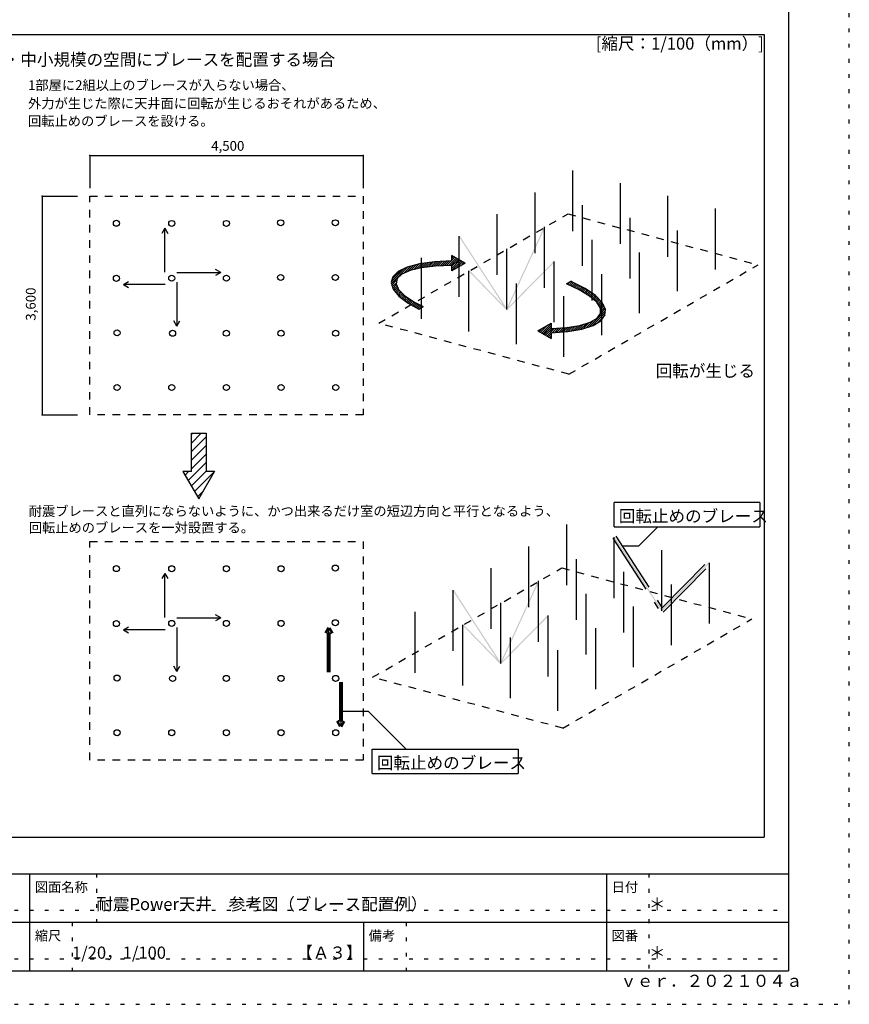
# Model space of a CAD drawing. Extents: x 5 to 415, y 6 to 292.
# Drawn here: x 278 to 415, y 6 to 168 of the extents above; entities that cross this region are included whole.
import ezdxf

# ---------------------------------------------------------------- set-up
doc = ezdxf.new("R2010")
doc.units = 0
doc.header["$MEASUREMENT"] = 0
for name, pattern in [('DASHED1', [2.5, 1.25, -1.25]), ('DOT', [2.5, 0.625, -1.875]), ('PHANTOM2', [20, 10, -2.5, 1.25, -2.5, 1.25, -2.5])]:
    doc.linetypes.add(name, pattern=pattern)
for name, color, linetype in [('_5-6_文字', 7, 'CONTINUOUS'), ('_A-1_吊り材', 7, 'CONTINUOUS'), ('_A-4_ブレ__ス__補強材', 7, 'CONTINUOUS'), ('_A-5_寸法', 7, 'CONTINUOUS'), ('_A-6_文字', 7, 'CONTINUOUS'), ('_A-D_パネル', 7, 'CONTINUOUS'), ('_F-3_野縁', 7, 'CONTINUOUS'), ('_F-6_文字', 7, 'CONTINUOUS'), ('ADD_LINE', 7, 'CONTINUOUS')]:
    doc.layers.add(name, color=color, linetype=linetype)
doc.styles.get("Standard").update_dxf_attribs({"font": 'txt', "bigfont": 'bigfont.shx'})

msp = doc.modelspace()

# ---------------------------------------------------------------- linework, layer by layer
at = {"layer": '_5-6_文字', "color": 7, "linetype": 'Continuous'}
for p, q in [((380.35, 80.98), (383.48, 84.11)), ((377.59, 80.98), (380.35, 80.98)), ((331.47, 53.73), (335.77, 53.73)), ((335.77, 53.73), (342, 47.5))]:
    msp.add_line(p, q, dxfattribs=at)
at = {"layer": '_A-1_吊り材', "color": 7, "linetype": 'Continuous'}
for p, q in [((369.47, 132.75), (369.47, 142.75)), ((377.3, 130.66), (377.3, 140.66)), ((363.24, 129.15), (363.24, 139.15)), ((385.12, 128.56), (385.12, 138.56)), ((371.06, 127.06), (371.06, 137.06)), ((392.95, 126.47), (392.95, 136.47)), ((357, 125.55), (357, 135.55)), ((378.89, 124.96), (378.89, 134.96)), ((364.83, 123.46), (364.83, 133.46)), ((350.77, 121.95), (350.77, 131.95)), ((372.65, 121.36), (372.65, 131.36)), ((386.71, 122.87), (386.71, 132.87)), ((358.59, 119.86), (358.59, 129.86)), ((344.53, 118.35), (344.53, 128.35)), ((380.47, 119.27), (380.47, 129.27)), ((366.42, 117.76), (366.42, 127.76)), ((352.36, 116.26), (352.36, 126.26)), ((374.24, 115.67), (374.24, 125.67)), ((360.18, 114.16), (360.18, 124.16)), ((368, 112.07), (368, 122.07)), ((368.47, 74.48), (368.47, 84.48)), ((376.3, 72.38), (376.3, 82.38)), ((362.24, 70.88), (362.24, 80.88)), ((384.12, 70.28), (384.12, 80.28)), ((370.06, 68.78), (370.06, 78.78)), ((391.95, 68.19), (391.95, 78.19)), ((356, 67.28), (356, 77.28)), ((377.89, 66.68), (377.89, 76.68)), ((363.83, 65.18), (363.83, 75.18)), ((385.71, 64.59), (385.71, 74.59)), ((349.77, 63.68), (349.77, 73.68)), ((371.65, 63.08), (371.65, 73.08)), ((357.59, 61.58), (357.59, 71.58)), ((343.53, 60.08), (343.53, 70.08)), ((379.47, 60.99), (379.47, 70.99)), ((365.42, 59.48), (365.42, 69.48)), ((351.36, 57.98), (351.36, 67.98)), ((373.24, 57.39), (373.24, 67.39)), ((359.18, 55.88), (359.18, 65.88)), ((367, 53.79), (367, 63.79))]:
    msp.add_line(p, q, dxfattribs=at)
for centre in [(294.31, 134.07), (303.42, 134.03), (312.42, 134.03), (321.36, 134.14), (330.36, 134.14), (294.31, 125), (303.42, 125.03), (312.42, 125.03), (321.36, 125.14), (330.36, 125.14), (294.42, 116.03), (303.55, 115.96), (312.41, 115.97), (321.41, 115.97), (330.41, 115.97), (294.42, 107.03), (303.42, 107.03), (312.42, 107.03), (321.42, 107.03), (330.42, 107.03), (330.36, 77.3), (294.31, 77.23), (303.42, 77.2), (312.42, 77.2), (321.42, 77.2), (294.31, 68.17), (303.42, 68.2), (312.42, 68.2), (321.42, 68.2), (330.36, 68.3), (294.42, 59.2), (303.55, 59.13), (312.41, 59.14), (321.41, 59.14), (330.41, 59.14), (294.42, 50.2), (303.42, 50.2), (312.42, 50.2), (321.42, 50.2), (330.42, 50.2)]:
    msp.add_circle(centre, 0.5, dxfattribs=at)
at = {"layer": '_A-4_ブレ__ス__補強材', "color": 4, "linetype": 'Continuous'}
for p, q in [((302.28, 133.27), (301.78, 132.4)), ((302.28, 133.27), (302.78, 132.4)), ((302.28, 126.02), (302.28, 133.27)), ((311.5, 125.95), (310.64, 126.45)), ((304.25, 125.95), (311.5, 125.95)), ((311.5, 125.95), (310.64, 125.45)), ((295.46, 123.99), (296.32, 124.49)), ((302.33, 123.99), (295.46, 123.99)), ((295.46, 123.99), (296.32, 123.49)), ((304.27, 124.38), (304.27, 117.13)), ((304.27, 117.13), (303.77, 117.99)), ((304.27, 117.13), (304.77, 117.99)), ((302.28, 76.44), (301.78, 75.57)), ((302.28, 76.44), (302.78, 75.57)), ((302.28, 69.19), (302.28, 76.44)), ((304.25, 69.11), (311.5, 69.11)), ((311.5, 69.11), (310.64, 69.61)), ((311.5, 69.11), (310.64, 68.61)), ((295.46, 67.15), (296.32, 67.65)), ((302.33, 67.15), (295.46, 67.15)), ((295.46, 67.15), (296.32, 66.65)), ((304.27, 67.55), (304.27, 60.3)), ((329.28, 67.44), (328.78, 66.57)), ((329.28, 67.44), (329.78, 66.57)), ((329.28, 60.19), (329.28, 67.44)), ((304.27, 60.3), (303.77, 61.16)), ((304.27, 60.3), (304.77, 61.16)), ((331.27, 58.55), (331.27, 51.3)), ((331.27, 51.3), (330.77, 52.16)), ((331.27, 51.3), (331.77, 52.16))]:
    msp.add_line(p, q, dxfattribs=at)
at = {"layer": '_A-4_ブレ__ス__補強材', "color": 7, "linetype": 'PHANTOM2'}
for p, q in [((376.05, 82.22), (383.8, 70.23)), ((376.55, 82.54), (384.17, 70.76)), ((384.17, 70.76), (391.73, 78.4)), ((384.33, 70.07), (392.16, 77.98)), ((329.11, 67.54), (328.61, 66.67)), ((329.08, 66.69), (328.95, 66.47)), ((329.08, 60.19), (329.08, 66.69)), ((329.45, 67.54), (329.95, 66.67)), ((329.48, 60.19), (329.48, 66.69)), ((329.48, 66.69), (329.61, 66.47)), ((331.07, 58.55), (331.07, 52.04)), ((331.47, 58.55), (331.47, 52.04)), ((331.1, 51.2), (330.6, 52.06)), ((331.07, 52.04), (330.94, 52.26)), ((331.44, 51.2), (331.94, 52.06)), ((331.47, 52.04), (331.6, 52.26))]:
    msp.add_line(p, q, dxfattribs=at)
at = {"layer": '_A-4_ブレ__ス__補強材', "color": 4, "linetype": 'Continuous'}
for points in [[(364.74, 133.5), (358.5, 119.9), (364.92, 133.42), (358.68, 119.82)], [(350.85, 132.01), (350.68, 131.9), (358.69, 119.9), (358.52, 119.79)], [(366.34, 127.83), (358.52, 119.93), (366.49, 127.69), (358.66, 119.79)], [(352.43, 126.33), (352.28, 126.19), (358.66, 119.93), (358.52, 119.79)], [(376.38, 82.44), (376.21, 82.33), (384.21, 70.34), (384.04, 70.23)], [(391.87, 78.26), (384.05, 70.36), (392.02, 78.12), (384.19, 70.21)], [(363.74, 75.22), (357.5, 61.62), (363.92, 75.14), (357.68, 61.54)], [(349.85, 73.73), (349.68, 73.62), (357.69, 61.62), (357.52, 61.51)], [(365.34, 69.56), (357.52, 61.65), (365.49, 69.41), (357.66, 61.51)], [(351.43, 68.05), (351.28, 67.91), (357.66, 61.65), (357.52, 61.51)]]:
    msp.add_solid(points, dxfattribs=at)
at = {"layer": '_A-5_寸法', "color": 4, "linetype": 'Continuous'}
for p, q in [((289.92, 145.24), (289.92, 139.85)), ((289.92, 145.24), (334.92, 145.24)), ((334.92, 145.24), (334.92, 139.85)), ((282.09, 138.53), (282.09, 102.53)), ((282.09, 138.53), (287.92, 138.53)), ((282.09, 102.53), (287.92, 102.53))]:
    msp.add_line(p, q, dxfattribs=at)
at = {"layer": '_A-5_寸法', "color": 4}
for p in [(289.92, 145.24), (334.92, 145.24), (282.09, 138.53), (282.09, 102.53)]:
    msp.add_point(p, dxfattribs=at)
at = {"layer": '_A-6_文字', "color": 7, "linetype": 'Continuous'}
for p, q in [((349.03, 127.14), (350.24, 128.34)), ((349.37, 127.14), (350.45, 128.22)), ((349.55, 127.88), (349.55, 128.74)), ((351.72, 127.49), (349.55, 128.74)), ((349.55, 128.67), (349.59, 128.72)), ((349.55, 128.33), (349.81, 128.59)), ((349.55, 127.99), (350.02, 128.47)), ((349.55, 126.98), (350.67, 128.1)), ((339.56, 124.45), (341.77, 126.66)), ((339.57, 124.12), (342.32, 126.87)), ((342.2, 126.83), (340.73, 126.12)), ((341.68, 125.89), (342.81, 127.03)), ((344.2, 127.37), (342.2, 126.83)), ((342.29, 126.16), (343.28, 127.16)), ((344.52, 126.75), (342.66, 126.3)), ((342.81, 126.34), (343.73, 127.27)), ((343.28, 126.48), (344.16, 127.36)), ((343.73, 126.59), (344.58, 127.44)), ((344.16, 126.68), (344.99, 127.51)), ((346.68, 127.72), (344.2, 127.37)), ((346.84, 127.03), (344.52, 126.75)), ((344.58, 126.76), (345.39, 127.57)), ((344.99, 126.83), (345.78, 127.62)), ((345.38, 126.88), (346.17, 127.67)), ((345.77, 126.93), (346.55, 127.71)), ((346.15, 126.97), (346.92, 127.74)), ((346.52, 127.01), (347.29, 127.77)), ((349.55, 127.88), (346.68, 127.72)), ((349.55, 127.14), (346.84, 127.03)), ((346.89, 127.04), (347.66, 127.8)), ((347.26, 127.06), (348.02, 127.82)), ((347.62, 127.08), (348.37, 127.84)), ((347.98, 127.1), (348.73, 127.85)), ((348.33, 127.12), (349.08, 127.86)), ((348.68, 127.13), (349.43, 127.87)), ((349.55, 126.64), (350.88, 127.97)), ((349.55, 127.88), (349.55, 127.88)), ((349.55, 126.3), (351.1, 127.85)), ((351.72, 127.49), (349.55, 126.23)), ((349.55, 127.14), (349.55, 127.14)), ((349.55, 126.23), (349.55, 127.14)), ((350.19, 126.6), (351.31, 127.72)), ((351, 127.07), (351.53, 127.6)), ((339.84, 125.27), (339.56, 124.29)), ((339.65, 124.89), (341.12, 126.36)), ((340.73, 126.12), (339.84, 125.27)), ((340.55, 124.95), (340.36, 124.1)), ((341.33, 125.69), (340.55, 124.95)), ((342.66, 126.3), (341.33, 125.69)), ((339.56, 124.29), (339.89, 123.22)), ((339.62, 123.84), (340.4, 124.62)), ((339.71, 123.58), (340.35, 124.23)), ((339.81, 123.35), (340.39, 123.93)), ((339.89, 123.22), (340.82, 122.09)), ((339.94, 123.13), (340.47, 123.67)), ((340.07, 122.93), (340.58, 123.44)), ((340.22, 122.74), (340.71, 123.23)), ((340.36, 124.1), (340.76, 123.16)), ((368.4, 124.07), (369.16, 124.51)), ((370.52, 123.09), (368.4, 124.07)), ((368.6, 123.99), (369.07, 124.46)), ((368.84, 123.89), (369.37, 124.42)), ((369.08, 123.79), (369.6, 124.31)), ((369.28, 124.45), (369.16, 124.51)), ((371.48, 123.32), (369.28, 124.45)), ((369.31, 123.68), (369.83, 124.2)), ((369.54, 123.57), (370.06, 124.09)), ((369.77, 123.46), (370.28, 123.97)), ((370, 123.35), (370.51, 123.86)), ((370.23, 123.24), (370.73, 123.74)), ((370.45, 123.13), (370.95, 123.62)), ((370.68, 123.01), (371.17, 123.5)), ((370.9, 122.89), (371.38, 123.38)), ((371.11, 122.77), (371.6, 123.25)), ((373.18, 122.16), (371.48, 123.32)), ((340.37, 122.55), (340.85, 123.03)), ((340.53, 122.37), (341.01, 122.85)), ((340.7, 122.2), (341.17, 122.67)), ((340.76, 123.16), (341.73, 122.17)), ((340.82, 122.09), (342.33, 120.93)), ((340.88, 122.04), (341.34, 122.5)), ((341.06, 121.88), (341.52, 122.34)), ((341.24, 121.72), (341.71, 122.19)), ((341.43, 121.57), (341.9, 122.04)), ((341.62, 121.42), (342.09, 121.89)), ((341.73, 122.17), (343.26, 121.14)), ((341.82, 121.28), (342.29, 121.75)), ((342.02, 121.14), (342.49, 121.61)), ((372.23, 122.06), (370.52, 123.09)), ((371.33, 122.64), (371.81, 123.12)), ((371.54, 122.52), (372.02, 122.99)), ((371.75, 122.38), (372.22, 122.86)), ((371.95, 122.25), (372.43, 122.72)), ((372.16, 122.11), (372.63, 122.58)), ((373.4, 121.05), (372.23, 122.06)), ((372.35, 121.97), (372.82, 122.44)), ((372.55, 121.83), (373.01, 122.29)), ((372.74, 121.68), (373.2, 122.14)), ((372.92, 121.52), (373.39, 121.99)), ((373.1, 121.36), (373.57, 121.83)), ((374.3, 121.02), (373.18, 122.16)), ((373.27, 121.19), (373.74, 121.66)), ((342.22, 121.01), (342.7, 121.48)), ((342.33, 120.93), (344.09, 119.93)), ((342.43, 120.87), (342.9, 121.35)), ((342.63, 120.74), (343.12, 121.22)), ((342.85, 120.61), (343.33, 121.1)), ((343.06, 120.49), (343.55, 120.98)), ((343.26, 121.14), (344.8, 120.34)), ((343.28, 120.36), (343.77, 120.86)), ((343.49, 120.24), (343.99, 120.74)), ((343.71, 120.12), (344.22, 120.63)), ((343.94, 120.01), (344.44, 120.51)), ((344.09, 119.93), (344.8, 120.34)), ((344.35, 120.08), (344.67, 120.4)), ((374, 120.09), (373.4, 121.05)), ((373.43, 121.02), (373.91, 121.49)), ((373.59, 120.83), (374.07, 121.31)), ((373.73, 120.63), (374.22, 121.13)), ((373.86, 120.42), (374.37, 120.93)), ((373.97, 120.19), (374.5, 120.73)), ((374.02, 119.21), (374, 120.09)), ((374.03, 119.23), (374.82, 120.02)), ((374.05, 119.93), (374.63, 120.51)), ((374.08, 119.63), (374.73, 120.28)), ((374.84, 119.93), (374.3, 121.02)), ((372.14, 117.01), (374.87, 119.73)), ((372.3, 117.77), (373.45, 118.42)), ((372.69, 117.22), (374.87, 119.4)), ((373.34, 117.53), (374.77, 118.96)), ((373.45, 118.42), (374.02, 119.21)), ((374.07, 118.02), (374.76, 118.92)), ((374.76, 118.92), (374.84, 119.93)), ((363.7, 116.36), (365.88, 117.62)), ((363.91, 116.24), (364.47, 116.81)), ((364.12, 116.12), (365.28, 117.27)), ((364.34, 115.99), (365.88, 117.53)), ((364.56, 115.87), (365.88, 117.19)), ((364.77, 115.75), (365.88, 116.85)), ((364.99, 115.62), (366.12, 116.75)), ((365.2, 115.5), (366.47, 116.77)), ((365.88, 117.62), (365.88, 116.75)), ((365.88, 116.75), (368.46, 116.92)), ((365.88, 116.75), (365.88, 116.75)), ((366.08, 116.03), (366.83, 116.79)), ((366.43, 116.05), (367.19, 116.81)), ((366.8, 116.07), (367.56, 116.83)), ((367.16, 116.1), (367.93, 116.87)), ((367.53, 116.13), (368.3, 116.9)), ((367.9, 116.17), (368.68, 116.94)), ((368.28, 116.21), (369.07, 116.99)), ((368.46, 116.92), (370.63, 117.26)), ((368.67, 116.25), (369.47, 117.05)), ((369.06, 116.3), (369.87, 117.11)), ((369.46, 116.37), (370.29, 117.19)), ((369.87, 116.43), (370.72, 117.28)), ((370.29, 116.51), (371.17, 117.39)), ((370.63, 117.26), (372.3, 117.77)), ((370.72, 116.61), (371.65, 117.53)), ((370.95, 116.66), (372.79, 117.26)), ((371.17, 116.72), (372.17, 117.72)), ((371.64, 116.85), (372.79, 117.99)), ((372.79, 117.26), (374.07, 118.02)), ((363.7, 116.36), (365.88, 115.11)), ((365.42, 115.37), (365.88, 115.84)), ((365.63, 115.25), (365.88, 115.5)), ((365.85, 115.12), (365.88, 115.16)), ((365.88, 116.02), (368.63, 116.25)), ((365.88, 116.02), (365.88, 115.11)), ((365.88, 116.02), (365.88, 116.02)), ((368.63, 116.25), (370.95, 116.66)), ((306.65, 99.3), (306.88, 99.53)), ((306.65, 97.89), (308.29, 99.53)), ((306.65, 93.2), (306.65, 99.53)), ((306.65, 99.53), (309.09, 99.53)), ((306.65, 96.47), (309.09, 98.91)), ((309.09, 99.53), (309.09, 93.2)), ((306.65, 95.06), (309.09, 97.5)), ((306.65, 93.65), (309.09, 96.08)), ((306.13, 91.71), (309.09, 94.67)), ((306.65, 93.2), (305.27, 93.2)), ((305.27, 93.2), (307.87, 88.7)), ((305.61, 92.61), (306.2, 93.2)), ((306.65, 90.82), (309.09, 93.26)), ((307.16, 89.92), (310.49, 93.25)), ((307.87, 88.7), (310.47, 93.2)), ((310.47, 93.2), (309.09, 93.2)), ((307.68, 89.02), (308.56, 89.9)), ((376.29, 84.11), (376.29, 88.11)), ((400.29, 88.11), (376.29, 88.11)), ((400.29, 88.11), (400.29, 84.11)), ((376.29, 84.11), (400.29, 84.11)), ((336.45, 43.5), (336.45, 47.5)), ((336.45, 47.5), (360.45, 47.5)), ((360.45, 47.5), (360.45, 43.5)), ((336.45, 43.5), (360.45, 43.5))]:
    msp.add_line(p, q, dxfattribs=at)
at = {"layer": '_A-D_パネル', "color": 4, "linetype": 'DASHED1'}
for p, q in [((289.92, 102.53), (289.92, 138.53)), ((289.92, 138.53), (334.92, 138.53)), ((334.92, 138.53), (334.92, 102.53)), ((337.5, 117.6), (368.68, 135.6)), ((368.68, 135.6), (399.97, 127.22)), ((368.8, 109.22), (399.97, 127.22)), ((368.8, 109.22), (337.5, 117.6)), ((334.92, 102.53), (289.92, 102.53)), ((289.92, 45.7), (289.92, 81.7)), ((289.92, 81.7), (334.92, 81.7)), ((334.92, 81.7), (334.92, 45.7)), ((336.5, 59.33), (367.68, 77.33)), ((367.68, 77.33), (398.97, 68.94)), ((367.8, 50.94), (398.97, 68.94)), ((367.8, 50.94), (336.5, 59.33)), ((334.92, 45.7), (289.92, 45.7))]:
    msp.add_line(p, q, dxfattribs=at)
at = {"layer": '_F-3_野縁', "color": 3, "linetype": 'Continuous'}
for p, q in [((405, 286), (405, 11)), ((19, 165.15), (401, 165.15)), ((401, 165.15), (401, 33)), ((19, 33), (401, 33)), ((15, 27), (405, 27)), ((15, 11), (405, 11))]:
    msp.add_line(p, q, dxfattribs=at)
at = {"layer": '_F-3_野縁', "color": 7, "linetype": 'Continuous'}
for p, q in [((280, 27), (280, 11)), ((375, 27), (375, 11)), ((220, 19), (405, 19)), ((335, 19), (335, 11)), ((335, 19), (335, 11))]:
    msp.add_line(p, q, dxfattribs=at)
at = {"layer": 'ADD_LINE', "color": 9, "linetype": 'DOT'}
for p, q in [((415, 5.5), (415, 291.5)), ((5, 5.5), (415, 5.5))]:
    msp.add_line(p, q, dxfattribs=at)
at = {"layer": 'ADD_LINE', "color": 5, "linetype": 'DOT'}
for p, q in [((291, 27), (291, 19)), ((382, 27), (382, 11)), ((220, 21), (405, 21)), ((287, 19), (287, 11)), ((342, 19), (342, 11)), ((220, 13), (405, 13))]:
    msp.add_line(p, q, dxfattribs=at)

# ---------------------------------------------------------------- texts
at = {"layer": '_A-5_寸法', "color": 4}
msp.add_text('4,500', height=1.6, dxfattribs=at).set_placement((309.92, 146))
msp.add_text('3,600', height=1.6, rotation=90, dxfattribs=at).set_placement((281, 118.03))
at = {"layer": '_A-6_文字', "color": 7}
for s, height, p in [('・中小規模の空間にブレースを配置する場合', 2, (275.75, 160)), ('1部屋に2組以上のブレースが入らない場合、', 1.6, (279.75, 156)), ('外力が生じた際に天井面に回転が生じるおそれがあるため、', 1.6, (279.75, 153)), ('回転止めのブレースを設ける。', 1.6, (279.75, 150.09)), ('回転が生じる', 2, (383.1, 108.77)), ('耐震ブレースと直列にならないように、かつ出来るだけ室の短辺方向と平行となるよう、', 1.6, (279.87, 85.89)), ('回転止めのブレース', 2, (377.04, 84.86)), ('回転止めのブレースを一対設置する。', 1.6, (279.87, 83.16)), ('回転止めのブレース', 2, (337.2, 44.25))]:
    msp.add_text(s, height=height, dxfattribs=at).set_placement(p)
at = {"layer": '_F-6_文字', "color": 7}
for s, height, p in [('[縮尺：1/100（mm）]', 2, (373.25, 162.65)), ('図面名称', 1.6, (280.86, 24)), ('日付', 1.6, (375.86, 24)), ('耐震Power天井\u3000参考図（ブレース配置例）', 2, (291, 21)), ('＊', 2, (382, 21)), ('縮尺', 1.6, (280.86, 16)), ('備考', 1.6, (335.86, 16)), ('図番', 1.6, (375.86, 16)), ('1/20，1/100', 2, (287, 13)), ('【Ａ３】', 2, (323.92, 13.01)), ('＊', 2, (382, 13)), ('ｖｅｒ．２０２１０４ａ', 2, (377.27, 8.37))]:
    msp.add_text(s, height=height, dxfattribs=at).set_placement(p)

doc.saveas('drawing.dxf')
